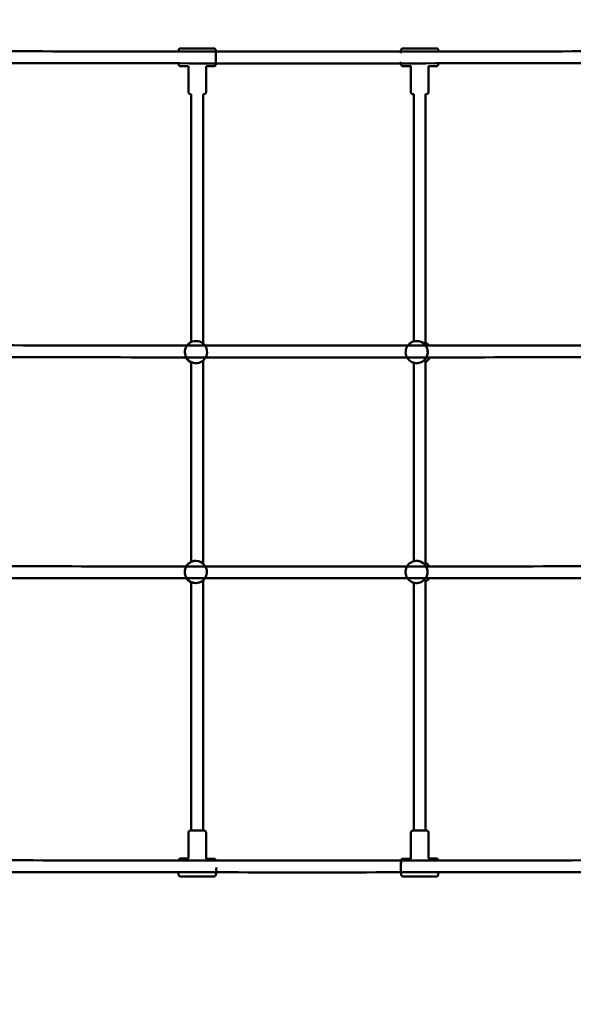
# Model space of a CAD drawing. Units: millimetres. Extents: x -11328 to 4037, y -9404 to 13378.
# Drawn here: x -401 to 349, y -590 to 743 of the extents above; entities that cross this region are included whole.
import ezdxf

# ---------------------------------------------------------------- set-up
doc = ezdxf.new("R2010")
doc.units = ezdxf.units.MM
doc.layers.add('Visible (ISO)', color=7, linetype='Continuous', lineweight=50)
doc.dimstyles.new('PG_Play', dxfattribs={"dimtxt": 500, "dimasz": 1.8, "dimexe": 0.18, "dimexo": 0.0625, "dimgap": 0.09, "dimtad": 0, "dimtih": 1, "dimtoh": 1, "dimdec": 0, "dimrnd": 100, "dimzin": 0, "dimdsep": 46, "dimtxsty": 'Standard', "dimcen": 0.09, "dimclrd": 5, "dimadec": 0, "dimazin": 0, "dimtfac": 1, "dimtdec": 0, "dimtofl": 0, "dimtmove": 1, "dimatfit": 3, "dimfxl": 1, "dimtolj": 1, "dimtzin": 0, "dimarcsym": 0})

# ---------------------------------------------------------------- blocks, each defined once
blk = doc.blocks.new('*D4')
at = {"color": 0, "lineweight": -2, "transparency": 16777216}
for p, q in [((-4045.3, -3138.8), (-4045.3, 13050.6)), ((4036.8, 6761.7), (4036.8, 13050.6))]:
    blk.add_line(p, q, dxfattribs=at)
at = {"color": 5, "lineweight": -2, "transparency": 16777216}
for p, q in [((-4043.5, 13050.4), (-754.3, 13050.4)), ((4035, 13050.4), (745.9, 13050.4))]:
    blk.add_line(p, q, dxfattribs=at)
at = {"color": 5, "transparency": 16777216}
for points in [[(-4043.5, 13050.7), (-4043.5, 13050.1), (-4045.3, 13050.4)], [(4035, 13050.7), (4035, 13050.1), (4036.8, 13050.4)]]:
    blk.add_solid(points, dxfattribs=at)
at = {"layer": 'Defpoints', "color": 0, "transparency": 16777216}
for p in [(-4045.3, 13050.4), (4036.8, 6761.7), (-4045.3, -3138.8)]:
    blk.add_point(p, dxfattribs=at)
at = {"color": 0, "transparency": 16777216, "insert": (-4.2, 13050.4), "char_height": 500, "attachment_point": 5}
blk.add_mtext('\\A1;8100', dxfattribs=at)
blk = doc.blocks.new('*D5')
at = {"color": 0, "lineweight": -2, "transparency": 16777216}
for p, q in [((1847.4, 9414.4), (-10568.3, 9165.4)), ((2219.9, -9155.4), (-10195.8, -9404.4))]:
    blk.add_line(p, q, dxfattribs=at)
at = {"color": 5, "lineweight": -2, "transparency": 16777216}
for p, q in [((-10568.1, 9163.6), (-10386.9, 130.6)), ((-10195.6, -9402.6), (-10376.8, -369.6))]:
    blk.add_line(p, q, dxfattribs=at)
at = {"color": 5, "transparency": 16777216}
for points in [[(-10567.8, 9163.6), (-10568.4, 9163.6), (-10568.1, 9165.4)], [(-10195.3, -9402.6), (-10195.9, -9402.6), (-10195.6, -9404.4)]]:
    blk.add_solid(points, dxfattribs=at)
at = {"layer": 'Defpoints', "color": 0, "transparency": 16777216}
for p in [(1847.5, 9414.4), (2220, -9155.4), (-10195.6, -9404.4)]:
    blk.add_point(p, dxfattribs=at)
at = {"color": 0, "transparency": 16777216, "insert": (-10381.9, -119.5), "char_height": 500, "attachment_point": 5}
blk.add_mtext('\\A1;18600', dxfattribs=at)

msp = doc.modelspace()

# ---------------------------------------------------------------- linework, layer by layer
at = {"layer": 'Visible (ISO)'}
for p, q in [((-137.7, 704.1), (-183.7, 704.1)), ((163.4, 704.1), (117.9, 704)), ((-172.7, 680.1), (-183.7, 680.1)), ((-172.7, 645.1), (-172.7, 680.1)), ((-148.7, 645.1), (-148.7, 680.1)), ((-137.7, 680.1), (-148.7, 680.1)), ((128.7, 680), (117.9, 680)), ((128.7, 645.1), (128.7, 680.2)), ((163.4, 680.1), (152.5, 680.1)), ((152.7, 645.1), (152.7, 680.1)), ((-168.7, 306.6), (-168.7, 642.1)), ((-152.7, 304.4), (-152.7, 642.1)), ((132.7, 307.4), (132.7, 642.1)), ((148.7, 304.1), (148.7, 642.1)), ((137.6, 307.9), (138.7, 307.9)), ((-170.3, 305.7), (-170.8, 305.4)), ((-154.6, 280.2), (-154.8, 280.1)), ((-152.7, 6.7), (-152.7, 281.5)), ((148.7, 6.4), (148.7, 281.5)), ((-168.7, 9.1), (-168.7, 279.1)), ((132.7, 9.9), (132.7, 278.5)), ((135.6, 278), (136.8, 277.9)), ((-170.5, 8.2), (-171, 7.9)), ((137.3, 10.4), (138.5, 10.3)), ((-168.7, -354.6), (-168.7, -18.5)), ((-154.8, -17.4), (-154.9, -17.5)), ((-152.7, -354.6), (-152.7, -15.9)), ((132.7, -354.6), (132.7, -19.1)), ((135.4, -19.6), (136.6, -19.6)), ((148.7, -354.6), (148.7, -15.9)), ((-172.7, -357.7), (-172.7, -392.6)), ((-148.7, -357.7), (-148.7, -392.7)), ((128.7, -357.7), (128.7, -392.7)), ((152.7, -357.7), (152.7, -392.6)), ((-172.7, -392.6), (-183.6, -392.6)), ((-137.9, -392.7), (-148.7, -392.7)), ((128.7, -392.7), (117.7, -392.7)), ((163.6, -392.6), (152.6, -392.6)), ((-137.9, -416.7), (-183.6, -416.6)), ((163.6, -416.6), (117.7, -416.7))]:
    msp.add_line(p, q, dxfattribs=at)
for centre, start, end in [((-162.4, 293), 301.5264, 121.5264), ((136.6, 293), 86.2429, 266.2429), ((141.2, 292.7), 37.783, 60.1436), ((141.2, 292.7), 299.8564, 333.0045), ((-163.1, -4.9), 121.5264, 148.9172), ((-162.6, -4.6), 301.5264, 121.5264), ((136.4, -4.6), 86.2429, 266.2429), ((140.9, -4.9), 31.0835, 58.9539), ((-163.1, -4.9), 213.3948, 247.9628), ((140.9, -4.9), 301.0461, 326.6058)]:
    msp.add_arc(centre, 15, start, end, dxfattribs=at)
for centre, major_axis, ratio, start_param, end_param in [((-160.7, 692.1), (-12, 0), 0.008879, 4.706186, 4.709014), ((-160.7, 692.1), (-12, 0), 0.008879, 4.703358, 4.706186), ((140.7, 692.1), (-12, 0), 0.008879, 4.855062, 4.85789), ((140.7, 692.1), (-12, 0), 0.008879, 4.852235, 4.855062), ((136.6, 293), (-1, -15), 0.990942, 0, 3.141593), ((136.6, 293), (1, 15), 0.990942, 3.141593, 6.283185), ((-162.4, 293), (-7.8, 12.8), 0.999856, 0, 3.141593), ((-162.4, 293), (7.8, -12.8), 0.999856, 3.141593, 6.283185), ((-162.9, 292.7), (-7.8, 12.8), 0.999856, 0, 0.361167), ((141.2, 292.7), (1, 15), 0.990942, 5.436833, 5.823032), ((141.2, 292.7), (1, 15), 0.990942, 5.436833, 5.823032), ((-162.9, 292.7), (7.8, -12.8), 0.999856, 4.633409, 5.335654), ((141.2, 292.7), (1, 15), 0.990942, 3.734089, 4.306184), ((141.2, 292.7), (1, 15), 0.990942, 3.734089, 4.306184), ((-162.6, -4.6), (7.8, -12.8), 0.999856, 3.141593, 6.283185), ((-162.6, -4.6), (-7.8, 12.8), 0.999856, 0, 3.141593), ((-163.1, -4.9), (-7.8, 12.8), 0.999856, 0, 0.4781), ((-163.1, -4.9), (-7.8, 12.8), 0.999856, 0, 0.4781), ((136.4, -4.6), (-1, -15), 0.990942, 0, 3.141593), ((136.4, -4.6), (1, 15), 0.990942, 3.141593, 6.283185), ((140.9, -4.9), (1, 15), 0.990942, 5.319898, 5.802012), ((140.9, -4.9), (1, 15), 0.990942, 5.319898, 5.802012), ((-163.1, -4.9), (7.8, -12.8), 0.999856, 4.745091, 5.348218), ((-163.1, -4.9), (7.8, -12.8), 0.999856, 4.745091, 5.348218), ((140.9, -4.9), (1, 15), 0.990942, 3.755109, 4.1945), ((140.9, -4.9), (1, 15), 0.990942, 3.755109, 4.1945)]:
    msp.add_ellipse(centre, major_axis=major_axis, ratio=ratio, start_param=start_param, end_param=end_param, dxfattribs=at)
for points, knots in [([(-1028.6, 702.2), (-906.2, 701.6), (-776.3, 701), (-506.4, 700.3), (-366.3, 700), (-83, 699.7), (60.2, 699.7), (343.6, 700), (483.6, 700.3), (752.8, 701.1), (882.1, 701.6), (1003.9, 702.2)], [1.045015, 1.045015, 1.045015, 1.045015, 1.254668, 1.254668, 1.465726, 1.465726, 1.676784, 1.676784, 1.887842, 1.887842, 2.096578, 2.096578, 2.096578, 2.096578]), ([(-185.8, 699.8), (-185.8, 699.9), (-185.8, 700), (-185.8, 700.8), (-185.8, 701.3), (-185.8, 701.8), (-185.8, 701.9), (-185.7, 702.1), (-185.7, 702.1), (-185.7, 702.3), (-185.7, 702.3), (-185.7, 702.4), (-185.7, 702.4), (-185.7, 702.5), (-185.7, 702.5), (-185.7, 702.6), (-185.6, 702.7), (-185.6, 702.9), (-185.5, 703), (-185.4, 703.2), (-185.3, 703.4), (-185, 703.6), (-184.8, 703.7), (-184.4, 703.9), (-184.2, 704), (-183.9, 704), (-183.8, 704.1), (-183.7, 704.1)], [2.7104903, 2.7104903, 2.7104903, 2.7104903, 2.7591249, 2.7591249, 3.0800012, 3.0800012, 3.2430693, 3.2430693, 3.3376724, 3.3376724, 3.3586764, 3.3586764, 3.3705342, 3.3705342, 3.3880539, 3.3880539, 3.4084285, 3.4084285, 3.4416968, 3.4416968, 3.4939169, 3.4939169, 3.556316, 3.556316, 3.6200379, 3.6200379, 3.6492275, 3.6492275, 3.6492275, 3.6492275]), ([(-137.7, 704.1), (-137.5, 704.1), (-137.3, 704), (-136.9, 703.9), (-136.7, 703.8), (-136.4, 703.5), (-136.2, 703.4), (-136, 703.1), (-136, 703), (-135.9, 702.8), (-135.9, 702.7), (-135.8, 702.6), (-135.8, 702.5), (-135.8, 702.4), (-135.8, 702.4), (-135.8, 702.3), (-135.8, 702.3), (-135.7, 702.3), (-135.7, 702.2), (-135.7, 702.2), (-135.7, 702.1), (-135.7, 702), (-135.7, 702), (-135.7, 701.6), (-135.7, 701.2), (-135.7, 699.9), (-135.7, 699.1), (-135.7, 697.4), (-135.7, 696.4), (-135.7, 694.4), (-135.7, 693.4), (-135.7, 691.2), (-135.7, 690.1), (-135.7, 688.1), (-135.7, 687.1), (-135.7, 685.4), (-135.7, 684.6), (-135.7, 683.3), (-135.7, 682.8), (-135.7, 682.3), (-135.7, 682.2), (-135.7, 682), (-135.7, 682), (-135.8, 681.8), (-135.8, 681.8), (-135.8, 681.7), (-135.8, 681.7), (-135.8, 681.6), (-135.8, 681.6), (-135.8, 681.5), (-135.9, 681.4), (-135.9, 681.2), (-136, 681.1), (-136.1, 680.9), (-136.2, 680.7), (-136.5, 680.5), (-136.7, 680.4), (-137, 680.2), (-137.2, 680.1), (-137.5, 680.1), (-137.6, 680.1), (-137.7, 680.1)], [0, 0, 0, 0, 0.064933, 0.064933, 0.128688, 0.128688, 0.192458, 0.192458, 0.223698, 0.223698, 0.253207, 0.253207, 0.274503, 0.274503, 0.28621, 0.28621, 0.303816, 0.303816, 0.323989, 0.323989, 0.361687, 0.361687, 0.474548, 0.474548, 0.817266, 0.817266, 1.15979, 1.15979, 1.480623, 1.480623, 1.800454, 1.800454, 2.119924, 2.119924, 2.439379, 2.439379, 2.759125, 2.759125, 3.080001, 3.080001, 3.243069, 3.243069, 3.337672, 3.337672, 3.358676, 3.358676, 3.370534, 3.370534, 3.388054, 3.388054, 3.408428, 3.408428, 3.441697, 3.441697, 3.493917, 3.493917, 3.556316, 3.556316, 3.620038, 3.620038, 3.649228, 3.649228, 3.649228, 3.649228]), ([(117.9, 704), (117.6, 704), (117.3, 704), (116.8, 703.8), (116.6, 703.6), (116.2, 703.3), (116.1, 703.2), (115.8, 702.7), (115.6, 702.4), (115.3, 701.7), (115.2, 701.2), (114.9, 699.7), (114.8, 698.8), (114.7, 697.7)], [3.141774, 3.141774, 3.141774, 3.141774, 3.1957713, 3.1957713, 3.2558827, 3.2558827, 3.3364027, 3.3364027, 3.4851058, 3.4851058, 3.7646225, 3.7646225, 4.1306247, 4.1306247, 4.1306247, 4.1306247]), ([(163.4, 704.1), (163.7, 704.1), (164, 704), (164.4, 703.8), (164.7, 703.7), (165, 703.4), (165.2, 703.2), (165.5, 702.8), (165.6, 702.5), (165.9, 701.7), (166.1, 701.2), (166.2, 700.4), (166.3, 700.1), (166.3, 699.8)], [3.1414113, 3.1414113, 3.1414113, 3.1414113, 3.1954086, 3.1954086, 3.25552, 3.25552, 3.33604, 3.33604, 3.4847431, 3.4847431, 3.7642598, 3.7642598, 3.8737818, 3.8737818, 3.8737818, 3.8737818]), ([(-1028.6, 686.2), (-906.2, 685.6), (-776.3, 685), (-506.4, 684.3), (-366.4, 684), (-83, 683.7), (60.2, 683.7), (343.6, 684), (483.6, 684.3), (752.8, 685.1), (882.1, 685.6), (1003.9, 686.2)], [1.045062, 1.045062, 1.045062, 1.045062, 1.254675, 1.254675, 1.465729, 1.465729, 1.676782, 1.676782, 1.887836, 1.887836, 2.096531, 2.096531, 2.096531, 2.096531]), ([(-183.7, 680.1), (-184, 680.1), (-184.2, 680.1), (-184.6, 680.2), (-184.8, 680.3), (-185.1, 680.6), (-185.3, 680.7), (-185.4, 681), (-185.5, 681.1), (-185.6, 681.3), (-185.6, 681.4), (-185.7, 681.5), (-185.7, 681.6), (-185.7, 681.7), (-185.7, 681.7), (-185.7, 681.8), (-185.7, 681.8), (-185.7, 681.9), (-185.7, 681.9), (-185.7, 681.9), (-185.7, 682), (-185.7, 682.1), (-185.8, 682.1), (-185.8, 682.5), (-185.8, 683), (-185.8, 683.7), (-185.8, 683.7), (-185.8, 683.8)], [0, 0, 0, 0, 0.0649333, 0.0649333, 0.1286881, 0.1286881, 0.1924579, 0.1924579, 0.2236984, 0.2236984, 0.2532071, 0.2532071, 0.2745026, 0.2745026, 0.2862101, 0.2862101, 0.3038165, 0.3038165, 0.3239893, 0.3239893, 0.3616872, 0.3616872, 0.4745483, 0.4745483, 0.817266, 0.817266, 0.8652393, 0.8652393, 0.8652393, 0.8652393]), ([(114.8, 685.3), (114.8, 685.1), (114.9, 684.9), (115, 683.8), (115.2, 683), (115.5, 682), (115.6, 681.6), (116, 681), (116.2, 680.8), (116.6, 680.4), (116.9, 680.2), (117.5, 680.1), (117.7, 680), (117.9, 680)], [5.417803, 5.417803, 5.417803, 5.417803, 5.4905084, 5.4905084, 5.8466551, 5.8466551, 6.0650109, 6.0650109, 6.1579133, 6.1579133, 6.2443526, 6.2443526, 6.2833667, 6.2833667, 6.2833667, 6.2833667]), ([(166.3, 683.8), (166.2, 683.3), (166.1, 682.9), (165.8, 682), (165.7, 681.7), (165.3, 681.1), (165.2, 680.9), (164.7, 680.5), (164.4, 680.3), (163.8, 680.1), (163.6, 680.1), (163.4, 680.1)], [5.621742, 5.621742, 5.621742, 5.621742, 5.8462924, 5.8462924, 6.0646482, 6.0646482, 6.1575506, 6.1575506, 6.2439899, 6.2439899, 6.2830039, 6.2830039, 6.2830039, 6.2830039]), ([(-168.7, 642), (-168.9, 642), (-169, 642), (-169.2, 642), (-169.3, 642), (-169.4, 642), (-169.5, 642), (-169.7, 642), (-169.7, 642), (-169.9, 642.1), (-169.9, 642.1), (-170.1, 642.1), (-170.1, 642.1), (-170.2, 642.1), (-170.3, 642.1), (-170.5, 642.2), (-170.6, 642.2), (-171, 642.3), (-171.1, 642.4), (-171.5, 642.6), (-171.6, 642.7), (-171.9, 643), (-172, 643.1), (-172.4, 643.6), (-172.6, 643.9), (-172.7, 644.6), (-172.7, 644.8), (-172.7, 645.1)], [5.7952711, 5.7952711, 5.7952711, 5.7952711, 5.877628, 5.877628, 5.9606046, 5.9606046, 6.0431478, 6.0431478, 6.1244874, 6.1244874, 6.2038364, 6.2038364, 6.223456, 6.223456, 6.2453853, 6.2453853, 6.2612853, 6.2612853, 6.2688807, 6.2688807, 6.273787, 6.273787, 6.2767828, 6.2767828, 6.2810976, 6.2810976, 6.2831853, 6.2831853, 6.2831853, 6.2831853]), ([(-148.7, 645.1), (-148.7, 644.7), (-148.8, 644.4), (-149, 643.8), (-149.1, 643.6), (-149.4, 643.1), (-149.6, 642.9), (-150, 642.6), (-150.2, 642.5), (-150.6, 642.3), (-150.7, 642.2), (-151, 642.1), (-151.1, 642.1), (-151.2, 642.1), (-151.3, 642.1), (-151.4, 642.1), (-151.4, 642.1), (-151.5, 642.1), (-151.6, 642.1), (-151.8, 642), (-151.9, 642), (-152.3, 642), (-152.5, 642), (-152.7, 642)], [3.1415927, 3.1415927, 3.1415927, 3.1415927, 3.1444351, 3.1444351, 3.1475685, 3.1475685, 3.1516942, 3.1516942, 3.1581631, 3.1581631, 3.1699032, 3.1699032, 3.1861218, 3.1861218, 3.2026174, 3.2026174, 3.2252985, 3.2252985, 3.2704247, 3.2704247, 3.472423, 3.472423, 3.6295068, 3.6295068, 3.6295068, 3.6295068]), ([(132.7, 642), (132.5, 642), (132.4, 642), (132.2, 642), (132.1, 642), (131.9, 642), (131.9, 642), (131.7, 642), (131.7, 642), (131.5, 642.1), (131.5, 642.1), (131.3, 642.1), (131.3, 642.1), (131.2, 642.1), (131.1, 642.1), (130.9, 642.2), (130.8, 642.2), (130.4, 642.3), (130.3, 642.4), (129.9, 642.6), (129.8, 642.7), (129.5, 643), (129.3, 643.1), (129, 643.6), (128.8, 643.9), (128.7, 644.6), (128.7, 644.8), (128.7, 645.1)], [5.7952711, 5.7952711, 5.7952711, 5.7952711, 5.877628, 5.877628, 5.9606046, 5.9606046, 6.0431478, 6.0431478, 6.1244874, 6.1244874, 6.2038364, 6.2038364, 6.223456, 6.223456, 6.2453853, 6.2453853, 6.2612853, 6.2612853, 6.2688807, 6.2688807, 6.273787, 6.273787, 6.2767828, 6.2767828, 6.2810976, 6.2810976, 6.2831853, 6.2831853, 6.2831853, 6.2831853]), ([(152.7, 645.1), (152.7, 644.7), (152.6, 644.4), (152.4, 643.8), (152.3, 643.6), (152, 643.1), (151.8, 642.9), (151.4, 642.6), (151.2, 642.5), (150.8, 642.3), (150.7, 642.2), (150.4, 642.1), (150.3, 642.1), (150.2, 642.1), (150.1, 642.1), (150, 642.1), (150, 642.1), (149.9, 642.1), (149.8, 642.1), (149.6, 642), (149.5, 642), (149.1, 642), (148.9, 642), (148.7, 642)], [3.1415927, 3.1415927, 3.1415927, 3.1415927, 3.1444351, 3.1444351, 3.1475685, 3.1475685, 3.1516942, 3.1516942, 3.1581631, 3.1581631, 3.1699032, 3.1699032, 3.1861218, 3.1861218, 3.2026174, 3.2026174, 3.2252985, 3.2252985, 3.2704247, 3.2704247, 3.472423, 3.472423, 3.6295068, 3.6295068, 3.6295068, 3.6295068]), ([(-1031, 304.2), (-907.9, 303.6), (-777.2, 303.1), (-506.4, 302.3), (-366.3, 302), (-83, 301.7), (60.2, 301.7), (343.6, 302), (483.6, 302.3), (754.3, 303.1), (885, 303.6), (1008, 304.2)], [1.043611, 1.043611, 1.043611, 1.043611, 1.254668, 1.254668, 1.465726, 1.465726, 1.676784, 1.676784, 1.887842, 1.887842, 2.0989, 2.0989, 2.0989, 2.0989]), ([(-1031.1, 288.2), (-908, 287.6), (-777.3, 287.1), (-506.4, 286.3), (-366.4, 286), (-83, 285.7), (60.2, 285.7), (343.6, 286), (483.6, 286.3), (754.4, 287.1), (885, 287.6), (1008.1, 288.2)], [1.043623, 1.043623, 1.043623, 1.043623, 1.254675, 1.254675, 1.465729, 1.465729, 1.676782, 1.676782, 1.887836, 1.887836, 2.098887, 2.098887, 2.098887, 2.098887]), ([(-1031, 5.2), (-907.9, 4.6), (-777.2, 4.1), (-506.4, 3.3), (-366.3, 3), (-83, 2.8), (60.2, 2.8), (343.6, 3), (483.6, 3.3), (754.3, 4.1), (885, 4.6), (1008, 5.2)], [1.043611, 1.043611, 1.043611, 1.043611, 1.254668, 1.254668, 1.465726, 1.465726, 1.676784, 1.676784, 1.887842, 1.887842, 2.0989, 2.0989, 2.0989, 2.0989]), ([(-1031.1, -10.8), (-908, -11.4), (-777.3, -11.9), (-506.4, -12.7), (-366.4, -13), (-83, -13.2), (60.2, -13.2), (343.6, -13), (483.6, -12.7), (754.4, -11.9), (885, -11.4), (1008.1, -10.8)], [1.043623, 1.043623, 1.043623, 1.043623, 1.254675, 1.254675, 1.465729, 1.465729, 1.676782, 1.676782, 1.887836, 1.887836, 2.098887, 2.098887, 2.098887, 2.098887]), ([(-148.7, -357.7), (-148.7, -357.3), (-148.8, -357), (-149, -356.4), (-149.1, -356.2), (-149.4, -355.7), (-149.6, -355.5), (-150, -355.2), (-150.2, -355.1), (-150.6, -354.9), (-150.7, -354.8), (-151, -354.7), (-151.1, -354.7), (-151.2, -354.7), (-151.3, -354.7), (-151.4, -354.7), (-151.4, -354.7), (-151.5, -354.7), (-151.6, -354.7), (-151.8, -354.6), (-151.9, -354.6), (-152.3, -354.6), (-152.4, -354.6), (-152.6, -354.6), (-152.7, -354.6), (-153, -354.6), (-153.2, -354.6), (-153.5, -354.6), (-153.7, -354.6), (-154.5, -354.6), (-155.3, -354.6), (-157, -354.6), (-157.9, -354.6), (-159.8, -354.6), (-160.8, -354.6), (-162.7, -354.6), (-163.6, -354.6), (-165.4, -354.6), (-166.2, -354.6), (-167.6, -354.6), (-168.2, -354.6), (-169.2, -354.6), (-169.5, -354.6), (-169.9, -354.7), (-169.9, -354.7), (-170.1, -354.7), (-170.1, -354.7), (-170.2, -354.7), (-170.3, -354.7), (-170.5, -354.8), (-170.6, -354.8), (-171, -354.9), (-171.1, -355), (-171.5, -355.2), (-171.6, -355.3), (-171.9, -355.6), (-172, -355.7), (-172.4, -356.2), (-172.6, -356.5), (-172.7, -357.2), (-172.7, -357.4), (-172.7, -357.7)], [3.141593, 3.141593, 3.141593, 3.141593, 3.144435, 3.144435, 3.147568, 3.147568, 3.151694, 3.151694, 3.158163, 3.158163, 3.169903, 3.169903, 3.186122, 3.186122, 3.202617, 3.202617, 3.225298, 3.225298, 3.270425, 3.270425, 3.472423, 3.472423, 3.566772, 3.566772, 3.662858, 3.662858, 3.759105, 3.759105, 3.853809, 3.853809, 4.179201, 4.179201, 4.50107, 4.50107, 4.822128, 4.822128, 5.143104, 5.143104, 5.464587, 5.464587, 5.788175, 5.788175, 6.124487, 6.124487, 6.203836, 6.203836, 6.223456, 6.223456, 6.245385, 6.245385, 6.261285, 6.261285, 6.268881, 6.268881, 6.273787, 6.273787, 6.276783, 6.276783, 6.281098, 6.281098, 6.283185, 6.283185, 6.283185, 6.283185]), ([(152.7, -357.7), (152.7, -357.3), (152.6, -357), (152.4, -356.4), (152.3, -356.2), (152, -355.7), (151.8, -355.5), (151.4, -355.2), (151.2, -355.1), (150.8, -354.9), (150.7, -354.8), (150.4, -354.7), (150.3, -354.7), (150.2, -354.7), (150.1, -354.7), (150, -354.7), (150, -354.7), (149.9, -354.7), (149.8, -354.7), (149.6, -354.6), (149.5, -354.6), (149.1, -354.6), (149, -354.6), (148.8, -354.6), (148.6, -354.6), (148.4, -354.6), (148.2, -354.6), (147.9, -354.6), (147.7, -354.6), (146.8, -354.6), (146.1, -354.6), (144.4, -354.6), (143.5, -354.6), (141.6, -354.6), (140.6, -354.6), (138.7, -354.6), (137.8, -354.6), (136, -354.6), (135.2, -354.6), (133.8, -354.6), (133.2, -354.6), (132.2, -354.6), (131.9, -354.6), (131.5, -354.6), (131.5, -354.7), (131.3, -354.7), (131.3, -354.7), (131.2, -354.7), (131.1, -354.7), (130.9, -354.8), (130.8, -354.8), (130.4, -354.9), (130.3, -355), (129.9, -355.2), (129.8, -355.3), (129.5, -355.6), (129.3, -355.7), (129, -356.2), (128.8, -356.5), (128.7, -357.2), (128.7, -357.4), (128.7, -357.7)], [3.141593, 3.141593, 3.141593, 3.141593, 3.144435, 3.144435, 3.147568, 3.147568, 3.151694, 3.151694, 3.158163, 3.158163, 3.169903, 3.169903, 3.186122, 3.186122, 3.202617, 3.202617, 3.225298, 3.225298, 3.270425, 3.270425, 3.472423, 3.472423, 3.566772, 3.566772, 3.662858, 3.662858, 3.759105, 3.759105, 3.853809, 3.853809, 4.179201, 4.179201, 4.50107, 4.50107, 4.822128, 4.822128, 5.143104, 5.143104, 5.464587, 5.464587, 5.788175, 5.788175, 6.124487, 6.124487, 6.203836, 6.203836, 6.223456, 6.223456, 6.245385, 6.245385, 6.261285, 6.261285, 6.268881, 6.268881, 6.273787, 6.273787, 6.276783, 6.276783, 6.281098, 6.281098, 6.283185, 6.283185, 6.283185, 6.283185]), ([(-1028.6, -392.8), (-906.2, -393.4), (-776.3, -393.9), (-506.4, -394.7), (-366.3, -395), (-83, -395.2), (60.2, -395.2), (343.6, -395), (483.6, -394.7), (752.8, -393.9), (882.1, -393.4), (1003.9, -392.8)], [1.045015, 1.045015, 1.045015, 1.045015, 1.254668, 1.254668, 1.465726, 1.465726, 1.676784, 1.676784, 1.887842, 1.887842, 2.096578, 2.096578, 2.096578, 2.096578]), ([(-186, -395.1), (-186, -395.1), (-186, -395.1), (-185.9, -394.7), (-185.8, -394.4), (-185.5, -393.8), (-185.4, -393.6), (-185.1, -393.2), (-184.9, -393), (-184.3, -392.7), (-184, -392.7), (-183.7, -392.6), (-183.6, -392.6), (-183.6, -392.6)], [2.7071501, 2.7071501, 2.7071501, 2.7071501, 2.7182951, 2.7182951, 2.9299919, 2.9299919, 3.0244518, 3.0244518, 3.0925138, 3.0925138, 3.1358304, 3.1358304, 3.1416887, 3.1416887, 3.1416887, 3.1416887]), ([(-135.4, -395.8), (-135.4, -395.5), (-135.4, -395.3), (-135.6, -394.7), (-135.6, -394.4), (-135.9, -393.9), (-136, -393.7), (-136.4, -393.3), (-136.6, -393), (-137.2, -392.8), (-137.4, -392.7), (-137.8, -392.7), (-137.8, -392.7), (-137.9, -392.7)], [8.8827555, 8.8827555, 8.8827555, 8.8827555, 9.0012884, 9.0012884, 9.2129852, 9.2129852, 9.3074451, 9.3074451, 9.3755071, 9.3755071, 9.4188237, 9.4188237, 9.424682, 9.424682, 9.424682, 9.424682]), ([(117.7, -392.7), (117.4, -392.7), (117.2, -392.7), (116.8, -392.8), (116.7, -392.9), (116.3, -393.1), (116.2, -393.3), (116, -393.5), (116, -393.6), (115.8, -393.8), (115.8, -393.9), (115.7, -394.1), (115.7, -394.2), (115.6, -394.5), (115.6, -394.7), (115.5, -395.3), (115.4, -395.8), (115.4, -397.1), (115.3, -397.9), (115.3, -399.8), (115.3, -400.8), (115.2, -402.9), (115.2, -404), (115.2, -406.2), (115.2, -407.3), (115.3, -409.3), (115.3, -410.3), (115.4, -412), (115.4, -412.7), (115.5, -414), (115.5, -414.4), (115.7, -415), (115.7, -415.2), (115.8, -415.5), (115.9, -415.6), (116, -415.8), (116.1, -415.9), (116.4, -416.2), (116.6, -416.4), (117.1, -416.6), (117.4, -416.7), (117.6, -416.7), (117.7, -416.7), (117.7, -416.7)], [3.141611, 3.141611, 3.141611, 3.141611, 3.156353, 3.156353, 3.172571, 3.172571, 3.193174, 3.193174, 3.2199, 3.2199, 3.254168, 3.254168, 3.309869, 3.309869, 3.471986, 3.471986, 3.759556, 3.759556, 4.105177, 4.105177, 4.432079, 4.432079, 4.755564, 4.755564, 5.07845, 5.07845, 5.402432, 5.402432, 5.731294, 5.731294, 6.088006, 6.088006, 6.185604, 6.185604, 6.207563, 6.207563, 6.240881, 6.240881, 6.265054, 6.265054, 6.282004, 6.282004, 6.283203, 6.283203, 6.283203, 6.283203]), ([(163.6, -392.6), (163.8, -392.6), (164.1, -392.7), (164.5, -392.8), (164.6, -392.9), (164.9, -393.1), (165.1, -393.2), (165.3, -393.5), (165.3, -393.6), (165.5, -393.8), (165.5, -393.9), (165.6, -394.1), (165.6, -394.2), (165.7, -394.5), (165.7, -394.7), (165.8, -395), (165.8, -395.1), (165.8, -395.1)], [3.1415747, 3.1415747, 3.1415747, 3.1415747, 3.1563167, 3.1563167, 3.1725353, 3.1725353, 3.1931382, 3.1931382, 3.2198638, 3.2198638, 3.2541316, 3.2541316, 3.309833, 3.309833, 3.4719504, 3.4719504, 3.5192537, 3.5192537, 3.5192537, 3.5192537]), ([(-1028.6, -408.8), (-906.2, -409.4), (-776.3, -409.9), (-506.4, -410.7), (-366.4, -411), (-83, -411.2), (60.2, -411.2), (343.6, -411), (483.6, -410.7), (752.8, -409.9), (882.1, -409.4), (1003.9, -408.8)], [1.045062, 1.045062, 1.045062, 1.045062, 1.254675, 1.254675, 1.465729, 1.465729, 1.676782, 1.676782, 1.887836, 1.887836, 2.096531, 2.096531, 2.096531, 2.096531]), ([(-183.6, -416.6), (-183.9, -416.6), (-184.1, -416.6), (-184.6, -416.4), (-184.8, -416.3), (-185.1, -416.1), (-185.2, -415.9), (-185.5, -415.6), (-185.6, -415.5), (-185.8, -415), (-185.9, -414.7), (-186.1, -413.9), (-186.2, -413.3), (-186.3, -412.1), (-186.4, -411.7), (-186.4, -411.1)], [0.000096, 0.000096, 0.000096, 0.000096, 0.0370401, 0.0370401, 0.0777313, 0.0777313, 0.1289914, 0.1289914, 0.2042146, 0.2042146, 0.3757279, 0.3757279, 0.6898872, 0.6898872, 0.8861696, 0.8861696, 0.8861696, 0.8861696]), ([(-137.9, -416.7), (-137.6, -416.7), (-137.4, -416.6), (-136.9, -416.5), (-136.7, -416.4), (-136.4, -416.1), (-136.3, -416), (-136, -415.7), (-135.9, -415.5), (-135.7, -415), (-135.6, -414.8), (-135.4, -414), (-135.3, -413.4), (-135.1, -411.8), (-135, -410.8), (-134.9, -408.8), (-134.9, -407.7), (-134.8, -405.8), (-134.8, -405.1), (-134.8, -404.4)], [6.283089, 6.283089, 6.283089, 6.283089, 6.320033, 6.320033, 6.360725, 6.360725, 6.411985, 6.411985, 6.487208, 6.487208, 6.658721, 6.658721, 6.97288, 6.97288, 7.334353, 7.334353, 7.666812, 7.666812, 7.884373, 7.884373, 7.884373, 7.884373]), ([(166, -411.1), (165.9, -412), (165.9, -412.7), (165.8, -414), (165.8, -414.4), (165.6, -415), (165.6, -415.2), (165.5, -415.5), (165.4, -415.6), (165.3, -415.8), (165.2, -415.9), (164.9, -416.2), (164.7, -416.4), (164.2, -416.6), (163.9, -416.6), (163.7, -416.6), (163.6, -416.6), (163.6, -416.6)], [5.4074527, 5.4074527, 5.4074527, 5.4074527, 5.7312581, 5.7312581, 6.0879696, 6.0879696, 6.1855685, 6.1855685, 6.2075274, 6.2075274, 6.2408454, 6.2408454, 6.2650176, 6.2650176, 6.2819682, 6.2819682, 6.2831673, 6.2831673, 6.2831673, 6.2831673])]:
    msp.add_open_spline(points, degree=3, knots=knots, dxfattribs=at)

# ---------------------------------------------------------------- dimensions: what is measured, and where the dimension line sits
dim = msp.add_linear_dim(base=(-4045.3, 13050.4), p1=(4036.8, 6761.7), p2=(-4045.3, -3138.8), dimstyle='PG_Play', override={"dimpost": '\\X'})
dim.commit()
dim.dimension.update_dxf_attribs({"geometry": '*D4', "text_midpoint": (-4.2, 13050.4)})
dim = msp.add_aligned_dim(p1=(1847.5, 9414.4), p2=(2220, -9155.4), distance=-12418.1, dimstyle='PG_Play', override={"dimpost": '\\X'})
dim.commit()
dim.dimension.update_dxf_attribs({"geometry": '*D5', "text_midpoint": (-10381.9, -119.5)})

doc.saveas('drawing.dxf')
